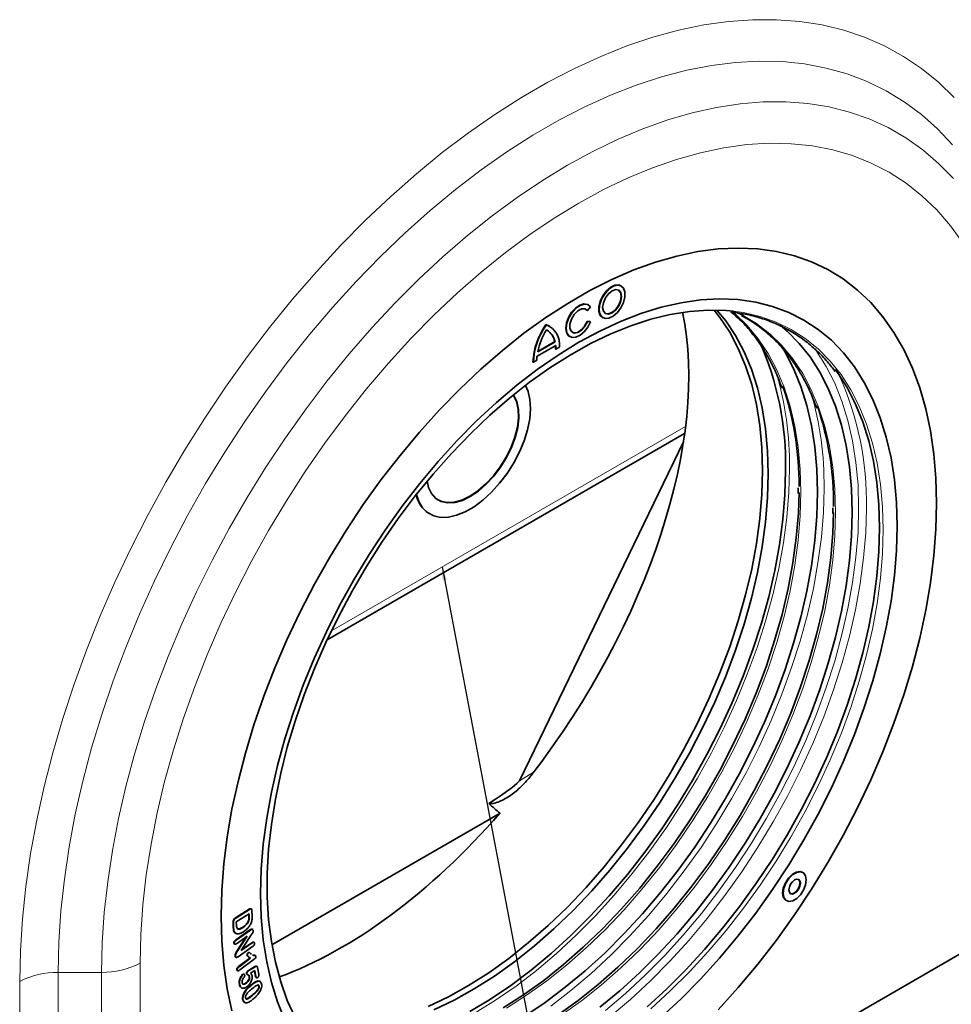
# Model space of a CAD drawing. Units: millimetres. Extents: x -513 to 1354, y 26 to 1121.
# Drawn here: x 1056 to 1228, y 155 to 336 of the extents above; entities that cross this region are included whole.
import ezdxf

# ---------------------------------------------------------------- set-up
doc = ezdxf.new("R2010")
doc.units = ezdxf.units.MM
doc.layers.get('0').update_dxf_attribs({"color": 250})
doc.layers.add('3012411', color=1, linetype='Continuous')
doc.layers.add('NOTES', color=7, linetype='Continuous')
doc.dimstyles.new('SLDDIMSTYLE4', dxfattribs={"dimtxt": 0.18, "dimasz": 2.5, "dimexe": 0, "dimexo": 0.0625, "dimgap": 0, "dimtad": 0, "dimtih": 1, "dimtoh": 1, "dimdec": 0, "dimrnd": 1e-09, "dimzin": 0, "dimdsep": 46, "dimtxsty": 'Standard', "dimsah": 1, "dimcen": 0.09, "dimadec": 0, "dimazin": 0, "dimtfac": 2.5, "dimtdec": 0, "dimtofl": 0, "dimtmove": 0, "dimatfit": 3, "dimfxl": 1, "dimfrac": 2, "dimtolj": 1, "dimtzin": 0, "dimarcsym": 0})

# ---------------------------------------------------------------- blocks, each defined once
blk = doc.blocks.new('1411257_002_ISO_VIEW')
at = {"color": 7, "linetype": 'Continuous', "lineweight": 35}
for p, q in [((7.48, -70.286), (7.465, -70.278)), ((6.173, -71.136), (6.222, -71.183)), ((6.236, -71.191), (6.222, -71.183)), ((6.236, -71.191), (6.346, -71.054)), ((6.27, -70.984), (6.256, -70.976)), ((6.332, -71.597), (6.222, -71.587)), ((6.236, -71.596), (6.222, -71.587)), ((6.346, -71.605), (6.236, -71.596)), ((6.346, -71.605), (6.332, -71.597)), ((6.791, -71.447), (6.805, -71.455)), ((4.724, -71.715), (4.71, -71.707)), ((4.852, -71.769), (4.837, -71.761)), ((4.405, -72.708), (5.043, -72.339)), ((4.408, -72.69), (5.029, -72.331)), ((5.043, -72.339), (5.029, -72.331)), ((5.581, -72.145), (5.596, -72.153)), ((4.381, -72.868), (5.066, -72.473)), ((5.074, -72.616), (5.06, -72.607)), ((5.074, -72.616), (5.201, -72.542)), ((4.247, -73.093), (4.232, -73.085)), ((4.247, -73.093), (4.374, -73.02)), ((-3.334, -83.294), (9.809, -75.706)), ((9.763, -76.02), (3.734, -88.479)), ((13.986, -77.81), (13.984, -77.917)), ((13.985, -77.708), (13.986, -77.81)), ((15.259, -78.544), (15.257, -78.652)), ((15.258, -78.442), (15.259, -78.544)), ((0.389, -78.642), (0.403, -78.651)), ((-5.369, -94.519), (3.019, -89.677)), ((14.154, -91.854), (14.136, -91.843)), ((13.536, -92.882), (13.554, -92.893)), ((-6.706, -93.522), (-6.207, -93.206)), ((-6.692, -93.53), (-6.193, -93.215)), ((-6.208, -93.378), (-6.677, -93.674)), ((-6.218, -93.474), (-6.222, -93.386)), ((-6.204, -93.482), (-6.208, -93.378)), ((-6.193, -93.215), (-6.207, -93.206)), ((-6.123, -93.198), (-6.141, -93.188)), ((-6.105, -93.253), (-6.096, -93.457)), ((22.056, -93.621), (-10.218, -112.253)), ((-6.79, -93.884), (-6.799, -93.682)), ((-6.785, -93.69), (-6.799, -93.682)), ((-6.776, -93.893), (-6.785, -93.69)), ((-6.677, -93.674), (-6.672, -93.794)), ((-6.702, -94.094), (-6.716, -94.085)), ((-6.696, -94.329), (-6.175, -93.966)), ((-6.682, -94.337), (-6.161, -93.974)), ((-6.425, -93.873), (-6.439, -93.865)), ((-6.108, -93.946), (-6.123, -93.937)), ((-6.075, -93.95), (-6.093, -93.94)), ((-6.754, -94.459), (-6.768, -94.451)), ((-6.754, -94.482), (-6.736, -94.492)), ((-6.682, -94.337), (-6.696, -94.329)), ((-6.279, -94.201), (-6.67, -94.473)), ((-6.655, -94.75), (-6.315, -94.225)), ((-6.641, -94.758), (-6.279, -94.201)), ((-6.127, -94.152), (-6.503, -94.728)), ((-6.503, -94.728), (-6.096, -94.444)), ((-6.481, -94.695), (-6.11, -94.436)), ((-6.096, -94.444), (-6.11, -94.436)), ((-6.024, -94.425), (-6.042, -94.415)), ((-6.641, -94.758), (-6.655, -94.75)), ((-6.082, -94.579), (-6.613, -94.949)), ((-6.228, -94.81), (-6.242, -94.802)), ((-6.189, -94.802), (-6.207, -94.791)), ((-6.156, -94.835), (-6.114, -94.86)), ((-6.71, -94.931), (-6.724, -94.922)), ((-6.706, -94.963), (-6.688, -94.973)), ((-6.593, -95.312), (-6.173, -94.994)), ((-6.578, -95.32), (-6.158, -95.002)), ((-6.016, -95.041), (-6.542, -95.439)), ((-6.271, -94.901), (-6.285, -94.893)), ((-6.189, -94.985), (-6.171, -94.995)), ((-6.644, -95.442), (-6.658, -95.434)), ((-6.645, -95.462), (-6.627, -95.472)), ((-6.578, -95.32), (-6.593, -95.312)), ((-6.288, -95.582), (-6.302, -95.574)), ((-6.246, -95.48), (-6.26, -95.472)), ((-6.228, -95.452), (-6.002, -95.315)), ((-6.214, -95.46), (-5.988, -95.323)), ((-5.999, -95.46), (-6.153, -95.553)), ((-5.969, -95.678), (-6.01, -95.467)), ((-5.955, -95.686), (-5.999, -95.46)), ((-5.918, -95.306), (-5.935, -95.296)), ((-5.898, -95.347), (-5.85, -95.597)), ((-6.43, -95.61), (-6.444, -95.601)), ((-6.382, -95.602), (-6.4, -95.592)), ((-6.301, -95.92), (-6.315, -95.912)), ((-6.189, -95.691), (-6.203, -95.683)), ((-5.955, -95.686), (-5.969, -95.678)), ((-5.951, -95.715), (-5.933, -95.726)), ((-5.929, -95.867), (-5.943, -95.859)), ((-6.552, -95.98), (-6.566, -95.972)), ((-6.335, -96.215), (-6.349, -96.207)), ((-5.837, -96.032), (-5.851, -96.024)), ((-6.429, -96.545), (-6.443, -96.537))]:
    blk.add_line(p, q, dxfattribs=at)
at = {"color": 8, "linetype": 'Continuous', "lineweight": 18}
for p, q in [((-3.179, -82.967), (9.843, -75.45)), ((3.734, -88.479), (4.253, -88.169)), ((-6.692, -93.53), (-6.706, -93.522)), ((-6.204, -93.482), (-6.218, -93.474)), ((-6.776, -93.893), (-6.79, -93.884)), ((-6.161, -93.974), (-6.175, -93.966)), ((-10.218, -95.187), (-10.218, -112.253)), ((-11.633, -95.526), (-13.228, -95.526)), ((-13.228, -95.526), (-13.228, -112.591)), ((-11.633, -112.591), (-11.633, -95.526)), ((-6.214, -95.46), (-6.228, -95.452)), ((-5.988, -95.323), (-6.002, -95.315)), ((-14.643, -112.929), (-14.643, -95.864)), ((-6.157, -96.028), (-6.171, -96.02)), ((-6.057, -96.353), (-6.071, -96.345))]:
    blk.add_line(p, q, dxfattribs=at)
at = {"color": 8, "linetype": 'Continuous', "lineweight": 18, "flags": 128}
for points in [[(-14.643, -95.864), (-14.618, -94.724), (-14.542, -93.558), (-14.417, -92.369), (-14.242, -91.16), (-14.018, -89.935), (-13.746, -88.696), (-13.425, -87.448), (-13.058, -86.193), (-12.645, -84.934), (-12.187, -83.676), (-11.685, -82.421), (-11.14, -81.172), (-10.555, -79.934), (-9.93, -78.709), (-9.268, -77.5), (-8.57, -76.311), (-7.837, -75.145), (-7.073, -74.005), (-6.278, -72.893), (-5.455, -71.814), (-4.607, -70.77), (-3.734, -69.763), (-2.841, -68.796), (-1.929, -67.872), (-1, -66.993), (-0.057, -66.162), (0.898, -65.381), (1.861, -64.652), (2.831, -63.976), (3.805, -63.356), (4.78, -62.793), (5.754, -62.289), (6.724, -61.844), (7.687, -61.462), (8.642, -61.141), (9.585, -60.883), (10.514, -60.689), (11.426, -60.56), (12.319, -60.495), (13.192, -60.495), (14.04, -60.56), (14.863, -60.689), (15.658, -60.883), (16.422, -61.14), (17.155, -61.461), (17.853, -61.843), (18.515, -62.287), (19.14, -62.791), (19.725, -63.354)], [(19.652, -65.095), (19.104, -64.509), (18.514, -63.982), (17.885, -63.516), (17.219, -63.11), (16.517, -62.767), (15.782, -62.488), (15.016, -62.273), (14.22, -62.123), (13.397, -62.038), (12.55, -62.018), (11.68, -62.065), (10.791, -62.177), (9.884, -62.354), (8.963, -62.595), (8.03, -62.901), (7.087, -63.27), (6.138, -63.701), (5.184, -64.193), (4.229, -64.744), (3.276, -65.353), (2.326, -66.018), (1.384, -66.738), (0.45, -67.51), (-0.471, -68.332), (-1.378, -69.201), (-2.267, -70.116), (-3.136, -71.074), (-3.984, -72.072), (-4.806, -73.106), (-5.602, -74.175), (-6.369, -75.275), (-7.104, -76.403), (-7.805, -77.556), (-8.472, -78.731), (-9.1, -79.924), (-9.69, -81.132), (-10.239, -82.351), (-10.745, -83.578), (-11.208, -84.81), (-11.626, -86.042), (-11.997, -87.273), (-12.321, -88.497), (-12.597, -89.712), (-12.823, -90.914), (-13, -92.099), (-13.127, -93.265), (-13.203, -94.409), (-13.228, -95.526)], [(-11.633, -95.526), (-11.608, -94.44), (-11.532, -93.328), (-11.407, -92.194), (-11.232, -91.04), (-11.008, -89.871), (-10.736, -88.689), (-10.416, -87.498), (-10.049, -86.302), (-9.636, -85.104), (-9.18, -83.907), (-8.68, -82.715), (-8.138, -81.532), (-7.557, -80.361), (-6.937, -79.206), (-6.281, -78.069), (-5.59, -76.954), (-4.866, -75.865), (-4.113, -74.805), (-3.331, -73.776), (-2.523, -72.782), (-1.691, -71.826), (-0.839, -70.91), (0.033, -70.038), (0.92, -69.211), (1.821, -68.432), (2.732, -67.704), (3.652, -67.029), (4.577, -66.408), (5.505, -65.843), (6.432, -65.336), (7.358, -64.889), (8.277, -64.503), (9.189, -64.179), (10.089, -63.918), (10.977, -63.72), (11.848, -63.587), (12.7, -63.518), (13.532, -63.514), (14.34, -63.575), (15.122, -63.701), (15.876, -63.891), (16.599, -64.145), (17.29, -64.462), (17.946, -64.841), (18.566, -65.281), (19.148, -65.78), (19.689, -66.338)], [(20.043, -68.704), (19.583, -68.069), (19.08, -67.491), (18.535, -66.97), (17.951, -66.508), (17.33, -66.107), (16.672, -65.769), (15.98, -65.494), (15.257, -65.283), (14.504, -65.137), (13.725, -65.056), (12.921, -65.04), (12.094, -65.09), (11.249, -65.206), (10.386, -65.386), (9.51, -65.631), (8.622, -65.94), (7.726, -66.311), (6.824, -66.744), (5.919, -67.237), (5.014, -67.788), (4.112, -68.397), (3.216, -69.061), (2.328, -69.777), (1.451, -70.544), (0.589, -71.359), (-0.257, -72.22), (-1.083, -73.124), (-1.887, -74.068), (-2.667, -75.049), (-3.419, -76.065), (-4.143, -77.111), (-4.834, -78.184), (-5.492, -79.282), (-6.114, -80.401), (-6.698, -81.536), (-7.242, -82.686), (-7.745, -83.845), (-8.205, -85.011), (-8.62, -86.18), (-8.99, -87.347), (-9.313, -88.51), (-9.588, -89.665), (-9.814, -90.807), (-9.99, -91.934), (-10.117, -93.042), (-10.193, -94.128), (-10.218, -95.187)], [(19.071, -78.279), (19.046, -77.358), (18.971, -76.47), (18.847, -75.618), (18.674, -74.804), (18.452, -74.032), (18.183, -73.305), (17.867, -72.626), (17.506, -71.997), (17.101, -71.421), (16.654, -70.899), (16.165, -70.435), (15.638, -70.029), (15.075, -69.683), (14.476, -69.398), (13.845, -69.176), (13.184, -69.017), (12.495, -68.922), (11.781, -68.892), (11.045, -68.926), (10.29, -69.024), (9.518, -69.186), (8.733, -69.411), (7.936, -69.699), (7.132, -70.048), (6.324, -70.457), (5.514, -70.925), (4.705, -71.449), (3.901, -72.028), (3.105, -72.66), (2.32, -73.341), (1.548, -74.071), (0.792, -74.845), (0.056, -75.66), (-0.657, -76.515), (-1.346, -77.405), (-2.007, -78.327), (-2.638, -79.278), (-3.237, -80.254), (-3.801, -81.251), (-4.328, -82.265), (-4.816, -83.294), (-5.263, -84.332), (-5.668, -85.376), (-6.029, -86.421), (-6.345, -87.465), (-6.614, -88.503), (-6.836, -89.53), (-7.009, -90.544), (-7.134, -91.54), (-7.208, -92.515), (-7.233, -93.464), (-7.208, -94.385), (-7.134, -95.273), (-7.009, -96.126), (-6.836, -96.939)], [(11.045, -96.898), (11.781, -96.083), (12.495, -95.228), (13.184, -94.338), (13.845, -93.416), (14.476, -92.465), (15.075, -91.489), (15.638, -90.492), (16.165, -89.478), (16.654, -88.45), (17.101, -87.411), (17.506, -86.368), (17.867, -85.322), (18.183, -84.278), (18.452, -83.24), (18.674, -82.213), (18.847, -81.199), (18.971, -80.203), (19.046, -79.228), (19.071, -78.279)], [(11.563, -71.222), (11.666, -71.309), (12.111, -71.74), (12.516, -72.228), (12.877, -72.771), (13.193, -73.366), (13.463, -74.011), (13.686, -74.702), (13.86, -75.437), (13.986, -76.212), (14.061, -77.023), (14.086, -77.867)], [(11.606, -71.214), (11.975, -71.268), (12.589, -71.411), (13.172, -71.617), (13.723, -71.884), (14.239, -72.213), (14.718, -72.601), (15.158, -73.046), (15.558, -73.547), (15.914, -74.102), (16.226, -74.708), (16.493, -75.362), (16.712, -76.062), (16.884, -76.805), (17.007, -77.587), (17.081, -78.404), (17.106, -79.254)], [(11.959, -71.374), (12.454, -71.671), (12.939, -72.044), (13.384, -72.475), (13.788, -72.963), (14.15, -73.506), (14.466, -74.101), (14.736, -74.745), (14.959, -75.437), (15.133, -76.171), (15.258, -76.946), (15.334, -77.758), (15.359, -78.602)], [(16.207, -78.463), (16.183, -77.604), (16.108, -76.777), (15.985, -75.986), (15.813, -75.235), (15.594, -74.525), (15.327, -73.862), (15.015, -73.246), (14.658, -72.682), (14.59, -72.587)], [(2.1, -97.018), (2.857, -96.553), (3.61, -96.032), (4.356, -95.459), (5.093, -94.835), (5.817, -94.164), (6.525, -93.447), (7.214, -92.689), (7.881, -91.892), (8.524, -91.06), (9.138, -90.196), (9.723, -89.304), (10.275, -88.388), (10.793, -87.452), (11.273, -86.5), (11.713, -85.535), (12.113, -84.562), (12.469, -83.586), (12.782, -82.61), (13.048, -81.639), (13.268, -80.676), (13.44, -79.726), (13.563, -78.793), (13.637, -77.881), (13.662, -76.993)], [(4.882, -96.767), (5.629, -96.194), (6.366, -95.57), (7.089, -94.899), (7.798, -94.182), (8.487, -93.424), (9.154, -92.627), (9.796, -91.795), (10.411, -90.931), (10.996, -90.039), (11.548, -89.123), (12.065, -88.187), (12.545, -87.234), (12.986, -86.27), (13.386, -85.297), (13.742, -84.321), (14.054, -83.345), (14.321, -82.373), (14.541, -81.411), (14.712, -80.461), (14.836, -79.528), (14.91, -78.615), (14.934, -77.728)], [(14.086, -77.867), (14.061, -78.741), (13.986, -79.639), (13.86, -80.558), (13.686, -81.494), (13.463, -82.443), (13.193, -83.399), (12.877, -84.36), (12.516, -85.319), (12.111, -86.274), (11.666, -87.22), (11.181, -88.152), (10.66, -89.065), (10.103, -89.957), (9.515, -90.823), (8.897, -91.659), (8.252, -92.46), (7.584, -93.224), (6.896, -93.947), (6.19, -94.626), (5.469, -95.257), (4.738, -95.838), (3.999, -96.366), (3.256, -96.839)], [(6.902, -96.929), (7.638, -96.305), (8.362, -95.633), (9.07, -94.917), (9.759, -94.159), (10.427, -93.362), (11.069, -92.529), (11.684, -91.665), (12.269, -90.774), (12.821, -89.858), (13.338, -88.921), (13.818, -87.969), (14.259, -87.005), (14.658, -86.032), (15.015, -85.056), (15.327, -84.08), (15.594, -83.108), (15.813, -82.145), (15.985, -81.195), (16.108, -80.262), (16.183, -79.35), (16.207, -78.463)], [(16.49, -78.463), (16.465, -79.361), (16.39, -80.284), (16.265, -81.229), (16.091, -82.19), (15.869, -83.165), (15.599, -84.148), (15.283, -85.136), (14.922, -86.125), (14.518, -87.109), (14.072, -88.085), (13.586, -89.049), (13.062, -89.997), (12.504, -90.924), (11.912, -91.827), (11.289, -92.701), (10.639, -93.544), (9.963, -94.351), (9.266, -95.118), (8.549, -95.843), (7.816, -96.523), (7.071, -97.155)], [(15.359, -78.602), (15.334, -79.475), (15.258, -80.374), (15.133, -81.293), (14.959, -82.229), (14.736, -83.177), (14.466, -84.134), (14.15, -85.094), (13.788, -86.054), (13.384, -87.009), (12.939, -87.955), (12.454, -88.886), (11.932, -89.8), (11.376, -90.692), (10.788, -91.558), (10.17, -92.393), (9.525, -93.195), (8.857, -93.959), (8.168, -94.682), (7.462, -95.361), (6.742, -95.992), (6.011, -96.573), (5.272, -97.101)], [(17.106, -79.254), (17.081, -80.133), (17.007, -81.036), (16.884, -81.961), (16.712, -82.901), (16.493, -83.855), (16.226, -84.817), (15.914, -85.783), (15.558, -86.75), (15.158, -87.712), (14.718, -88.665), (14.239, -89.607), (13.723, -90.531), (13.172, -91.435), (12.589, -92.314), (11.975, -93.164), (11.335, -93.983), (10.671, -94.765), (9.985, -95.509), (9.281, -96.209), (8.561, -96.865)]]:
    blk.add_lwpolyline(points, dxfattribs=at)
at = {"color": 7, "linetype": 'Continuous', "lineweight": 35, "flags": 128}
for points in [[(19.071, -78.279), (19.046, -77.358), (18.971, -76.47), (18.847, -75.618), (18.674, -74.804), (18.452, -74.032), (18.183, -73.305), (17.867, -72.626), (17.506, -71.997), (17.101, -71.421), (16.654, -70.899), (16.165, -70.435), (15.638, -70.029), (15.075, -69.683), (14.476, -69.398), (13.845, -69.176), (13.184, -69.017), (12.495, -68.922), (11.781, -68.892), (11.045, -68.926), (10.29, -69.024), (9.518, -69.186), (8.733, -69.411), (7.936, -69.699), (7.132, -70.048), (6.324, -70.457), (5.514, -70.925), (4.705, -71.449), (3.901, -72.028), (3.105, -72.66), (2.32, -73.341), (1.548, -74.071), (0.792, -74.845), (0.056, -75.66), (-0.657, -76.515), (-1.346, -77.405), (-2.007, -78.327), (-2.638, -79.278), (-3.237, -80.254), (-3.801, -81.251), (-4.328, -82.265), (-4.816, -83.294), (-5.263, -84.332), (-5.668, -85.376), (-6.029, -86.421), (-6.345, -87.465), (-6.614, -88.503), (-6.836, -89.53), (-7.009, -90.544), (-7.134, -91.54), (-7.208, -92.515), (-7.233, -93.464), (-7.208, -94.385), (-7.134, -95.273), (-7.009, -96.126), (-6.836, -96.939)], [(11.045, -96.898), (11.781, -96.083), (12.495, -95.228), (13.184, -94.338), (13.845, -93.416), (14.476, -92.465), (15.075, -91.489), (15.638, -90.492), (16.165, -89.478), (16.654, -88.45), (17.101, -87.411), (17.506, -86.368), (17.867, -85.322), (18.183, -84.278), (18.452, -83.24), (18.674, -82.213), (18.847, -81.199), (18.971, -80.203), (19.046, -79.228), (19.071, -78.279)], [(7.465, -70.278), (7.389, -70.25), (7.245, -70.26), (7.089, -70.336), (6.936, -70.468), (6.805, -70.643), (6.708, -70.842), (6.657, -71.043), (6.657, -71.225), (6.708, -71.367), (6.791, -71.447)], [(6.665, -71.146), (6.691, -71.31), (6.765, -71.426), (6.881, -71.483), (7.025, -71.472), (7.182, -71.397), (7.334, -71.264), (7.465, -71.089), (7.562, -70.89), (7.613, -70.689), (7.613, -70.508), (7.562, -70.366), (7.465, -70.278), (7.334, -70.255), (7.182, -70.298), (7.025, -70.404), (6.881, -70.56), (6.765, -70.749), (6.691, -70.952), (6.665, -71.146)], [(6.792, -71.072), (6.819, -71.212), (6.895, -71.299), (7.008, -71.321), (7.142, -71.275), (7.276, -71.167), (7.39, -71.013), (7.466, -70.838), (7.492, -70.668), (7.466, -70.529), (7.39, -70.442), (7.276, -70.42), (7.142, -70.466), (7.008, -70.574), (6.895, -70.728), (6.819, -70.902), (6.792, -71.072)], [(6.888, -71.295), (6.994, -71.313), (7.128, -71.266), (7.262, -71.158), (7.376, -71.005), (7.451, -70.83), (7.478, -70.66), (7.451, -70.521), (7.382, -70.438)], [(17.621, -79.116), (17.596, -80.014), (17.521, -80.937), (17.397, -81.882), (17.223, -82.844), (17, -83.818), (16.731, -84.802), (16.415, -85.789), (16.054, -86.778), (15.649, -87.762), (15.203, -88.738), (14.717, -89.703), (14.194, -90.65), (13.635, -91.577), (13.043, -92.48), (12.42, -93.355), (11.77, -94.197), (11.095, -95.004), (10.397, -95.771), (9.681, -96.497), (8.948, -97.176)], [(-4.893, -97.285), (-5.163, -96.613), (-5.385, -95.895), (-5.559, -95.134), (-5.684, -94.333), (-5.759, -93.497), (-5.784, -92.627), (-5.759, -91.729), (-5.684, -90.806), (-5.559, -89.861), (-5.385, -88.9), (-5.163, -87.925), (-4.893, -86.942), (-4.577, -85.954), (-4.216, -84.965), (-3.812, -83.981), (-3.365, -83.005), (-2.88, -82.041), (-2.356, -81.093), (-1.797, -80.166), (-1.205, -79.263), (-0.583, -78.389), (0.068, -77.546), (0.743, -76.739), (1.44, -75.972), (2.157, -75.247), (2.89, -74.567), (3.636, -73.935), (4.391, -73.355), (5.153, -72.829), (5.919, -72.358), (6.684, -71.945), (7.446, -71.592), (8.202, -71.299), (8.948, -71.07), (9.681, -70.903), (10.397, -70.801), (11.095, -70.763), (11.77, -70.79), (12.42, -70.882), (13.043, -71.038), (13.635, -71.257), (14.194, -71.539), (14.717, -71.882), (15.203, -72.285), (15.649, -72.746), (16.054, -73.264), (16.415, -73.835), (16.731, -74.459), (17, -75.13), (17.223, -75.848), (17.397, -76.609), (17.521, -77.41), (17.596, -78.246), (17.621, -79.116)], [(6.256, -70.976), (6.234, -70.964), (6.102, -70.946), (5.95, -70.992), (5.795, -71.099), (5.654, -71.255), (5.54, -71.443), (5.467, -71.644), (5.442, -71.836), (5.467, -71.998), (5.54, -72.114), (5.581, -72.145)], [(6.346, -71.054), (6.248, -70.972), (6.116, -70.954), (5.964, -71), (5.809, -71.107), (5.668, -71.263), (5.554, -71.452), (5.481, -71.652), (5.456, -71.844), (5.481, -72.007), (5.554, -72.123), (5.668, -72.18), (5.809, -72.172), (5.964, -72.1), (6.116, -71.972), (6.248, -71.801), (6.346, -71.605)], [(-4.513, -97.185), (-4.802, -96.555), (-5.046, -95.877), (-5.241, -95.156), (-5.389, -94.393), (-5.488, -93.593), (-5.537, -92.759), (-5.537, -91.894), (-5.488, -91.002), (-5.389, -90.088), (-5.241, -89.155), (-5.046, -88.207), (-4.802, -87.249), (-4.513, -86.285), (-4.179, -85.318), (-3.801, -84.353), (-3.381, -83.395), (-2.921, -82.447), (-2.423, -81.513), (-1.889, -80.599), (-1.321, -79.707), (-0.723, -78.841), (-0.096, -78.006), (0.557, -77.206), (1.232, -76.442), (1.928, -75.72), (2.64, -75.041), (3.366, -74.41), (4.102, -73.828), (4.846, -73.299), (5.594, -72.825), (6.343, -72.407), (7.089, -72.047), (7.83, -71.748), (8.561, -71.51), (9.281, -71.334), (9.985, -71.222), (10.671, -71.174), (11.335, -71.189), (11.606, -71.214)], [(6.236, -71.596), (6.143, -71.77), (6.017, -71.913), (5.877, -72), (5.746, -72.018), (5.645, -71.964), (5.59, -71.847), (5.59, -71.686), (5.645, -71.505), (5.746, -71.335), (5.877, -71.202), (6.017, -71.128), (6.143, -71.124), (6.236, -71.191)], [(10.888, -71.172), (11.104, -71.446), (11.465, -71.988), (11.781, -72.582), (12.05, -73.225), (12.273, -73.915), (12.447, -74.649), (12.571, -75.422), (12.647, -76.232), (12.672, -77.075)], [(10.996, -71.173), (11.317, -71.569), (11.677, -72.11), (11.993, -72.704), (12.262, -73.348), (12.485, -74.038), (12.659, -74.771), (12.784, -75.545), (12.859, -76.355), (12.884, -77.197)], [(11.674, -71.234), (11.932, -71.36), (11.959, -71.374)], [(6.222, -71.587), (6.129, -71.762), (6.003, -71.904), (5.863, -71.992), (5.732, -72.01), (5.679, -71.993)], [(4.837, -71.761), (4.815, -71.749), (4.71, -71.707)], [(13.304, -71.718), (13.579, -71.951), (14.019, -72.396), (14.418, -72.897), (14.774, -73.452), (15.086, -74.058), (15.352, -74.712), (15.572, -75.411), (15.744, -76.154), (15.867, -76.935), (15.941, -77.752), (15.966, -78.602)], [(13.401, -72.549), (13.501, -72.717), (13.813, -73.323), (14.08, -73.977), (14.299, -74.677), (14.471, -75.419), (14.594, -76.2), (14.668, -77.018), (14.693, -77.867)], [(15.344, -73.36), (15.425, -73.471), (15.781, -74.025), (16.093, -74.631), (16.36, -75.286), (16.579, -75.986), (16.751, -76.728), (16.874, -77.51), (16.949, -78.328), (16.973, -79.178)], [(-0.054, -77.953), (0.035, -78.214), (0.175, -78.444), (0.358, -78.621), (0.581, -78.739), (0.837, -78.795), (1.12, -78.789), (1.425, -78.72), (1.743, -78.591), (2.068, -78.403), (2.391, -78.162), (2.706, -77.873), (3.005, -77.543), (3.28, -77.18), (3.526, -76.792), (3.736, -76.389), (3.906, -75.979), (4.032, -75.572), (4.111, -75.178), (4.14, -74.807), (4.12, -74.466), (4.05, -74.164), (3.953, -73.942)], [(0.336, -77.469), (0.391, -77.694), (0.502, -77.923), (0.659, -78.097), (0.857, -78.211), (1.091, -78.262), (1.352, -78.247), (1.634, -78.169), (1.927, -78.027), (2.223, -77.828), (2.513, -77.577), (2.788, -77.282), (3.039, -76.952), (3.259, -76.596), (3.441, -76.226), (3.58, -75.853), (3.672, -75.488), (3.713, -75.142), (3.703, -74.826), (3.641, -74.549), (3.53, -74.32), (3.51, -74.292)], [(3.505, -74.295), (3.516, -74.311), (3.627, -74.54), (3.689, -74.817), (3.699, -75.133), (3.658, -75.479), (3.566, -75.844), (3.427, -76.217), (3.245, -76.587), (3.025, -76.943), (2.774, -77.273), (2.499, -77.568), (2.209, -77.819), (1.913, -78.018), (1.62, -78.16), (1.338, -78.238), (1.076, -78.253), (0.843, -78.202), (0.711, -78.136)], [(12.672, -77.075), (12.647, -77.946), (12.571, -78.843), (12.447, -79.761), (12.273, -80.695), (12.05, -81.642), (11.781, -82.596), (11.465, -83.555), (11.104, -84.513), (10.701, -85.466), (10.256, -86.41), (9.772, -87.34), (9.252, -88.252), (8.696, -89.142), (8.109, -90.006), (7.492, -90.84), (6.849, -91.64), (6.182, -92.403), (5.495, -93.125), (4.79, -93.802), (4.071, -94.432), (3.341, -95.012), (2.604, -95.539), (1.862, -96.011), (1.119, -96.425), (0.379, -96.78)], [(13.52, -77.075), (13.495, -77.961), (13.42, -78.872), (13.296, -79.804), (13.123, -80.752), (12.901, -81.714), (12.633, -82.684), (12.318, -83.658), (11.959, -84.633), (11.556, -85.603), (11.112, -86.565), (10.629, -87.514), (10.108, -88.446), (9.553, -89.357), (8.965, -90.244), (8.347, -91.101), (7.701, -91.927), (7.031, -92.716), (6.339, -93.465), (5.629, -94.172), (4.904, -94.832), (4.166, -95.444), (3.419, -96.005), (2.667, -96.511), (1.912, -96.962)], [(12.884, -77.197), (12.859, -78.069), (12.784, -78.966), (12.659, -79.883), (12.485, -80.817), (12.262, -81.764), (11.993, -82.719), (11.677, -83.677), (11.317, -84.635), (10.913, -85.588), (10.468, -86.532), (9.985, -87.462), (9.464, -88.374), (8.909, -89.265), (8.321, -90.129), (7.705, -90.963), (7.061, -91.763), (6.395, -92.525), (5.707, -93.247), (5.002, -93.924), (4.283, -94.555), (3.553, -95.134), (2.816, -95.661), (2.074, -96.133), (1.331, -96.547), (0.591, -96.902)], [(14.693, -77.867), (14.668, -78.745), (14.594, -79.648), (14.471, -80.572), (14.299, -81.513), (14.08, -82.466), (13.813, -83.427), (13.501, -84.393), (13.145, -85.359), (12.746, -86.321), (12.306, -87.274), (11.827, -88.215), (11.311, -89.139), (10.76, -90.042), (10.177, -90.921), (9.565, -91.771), (8.925, -92.589), (8.261, -93.371), (7.575, -94.114), (6.871, -94.815), (6.152, -95.469), (5.421, -96.076), (4.681, -96.632), (3.935, -97.134)], [(14.015, -77.879), (13.99, -78.646), (13.914, -79.548), (13.789, -80.472), (13.614, -81.412), (13.39, -82.365), (13.118, -83.326), (12.801, -84.291), (12.438, -85.255), (12.032, -86.214), (11.584, -87.164), (11.097, -88.1), (10.573, -89.018), (10.014, -89.914), (9.423, -90.783), (8.803, -91.623), (8.155, -92.428), (7.484, -93.195), (6.792, -93.922), (6.083, -94.604), (5.359, -95.238), (4.625, -95.821), (3.882, -96.352), (3.136, -96.826)], [(15.966, -78.602), (15.941, -79.48), (15.867, -80.383), (15.744, -81.307), (15.572, -82.247), (15.352, -83.2), (15.086, -84.162), (14.774, -85.128), (14.418, -86.094), (14.019, -87.055), (13.579, -88.009), (13.1, -88.949), (12.584, -89.874), (12.033, -90.777), (11.45, -91.656), (10.837, -92.506), (10.198, -93.324), (9.533, -94.106), (8.848, -94.849), (8.144, -95.549), (7.425, -96.204), (6.694, -96.811)], [(15.288, -78.614), (15.263, -79.381), (15.187, -80.283), (15.061, -81.207), (14.886, -82.147), (14.663, -83.1), (14.391, -84.061), (14.073, -85.025), (13.711, -85.99), (13.305, -86.949), (12.857, -87.898), (12.37, -88.834), (11.846, -89.752), (11.287, -90.648), (10.696, -91.518), (10.075, -92.357), (9.428, -93.163), (8.757, -93.93), (8.065, -94.657), (7.356, -95.338), (6.632, -95.972), (5.898, -96.556), (5.155, -97.086)], [(16.973, -79.178), (16.949, -80.056), (16.874, -80.96), (16.751, -81.884), (16.579, -82.825), (16.36, -83.778), (16.093, -84.74), (15.781, -85.707), (15.425, -86.673), (15.026, -87.635), (14.585, -88.589), (14.106, -89.53), (13.59, -90.454), (13.039, -91.358), (12.456, -92.237), (11.843, -93.088), (11.202, -93.906), (10.538, -94.689), (9.852, -95.432), (9.148, -96.133), (8.429, -96.788)], [(14.136, -91.843), (14.048, -91.816), (13.91, -91.838), (13.762, -91.923), (13.624, -92.061), (13.511, -92.235), (13.437, -92.425), (13.412, -92.608), (13.437, -92.76), (13.511, -92.865), (13.536, -92.882)], [(13.43, -92.618), (13.456, -92.771), (13.529, -92.876), (13.642, -92.92), (13.781, -92.898), (13.928, -92.813), (14.066, -92.675), (14.179, -92.501), (14.253, -92.311), (14.279, -92.128), (14.253, -91.976), (14.179, -91.871), (14.066, -91.827), (13.928, -91.848), (13.781, -91.933), (13.642, -92.071), (13.529, -92.246), (13.456, -92.436), (13.43, -92.618)], [(13.642, -92.496), (13.658, -92.58), (13.704, -92.633), (13.773, -92.646), (13.854, -92.618), (13.936, -92.553), (14.004, -92.46), (14.05, -92.354), (14.066, -92.251), (14.05, -92.166), (14.004, -92.113), (13.936, -92.1), (13.854, -92.128), (13.773, -92.194), (13.704, -92.287), (13.658, -92.393), (13.642, -92.496)], [(13.695, -92.627), (13.755, -92.636), (13.836, -92.608), (13.917, -92.542), (13.986, -92.449), (14.032, -92.343), (14.048, -92.24), (14.032, -92.156), (13.995, -92.109)]]:
    blk.add_lwpolyline(points, dxfattribs=at)
at = {"color": 7, "linetype": 'Continuous', "lineweight": 35}
for centre, radius, start, end in [((6.761, -73.189), 2.531, 144.149, 177.6386), ((6.775, -73.197), 2.531, 144.149, 177.6386), ((6.772, -73.185), 2.415, 148.0061, 168.6045), ((4.427, -72.438), 0.781, 352.3261, 67.6685), ((4.438, -72.45), 0.615, 10.3776, 62.3166), ((4.415, -72.446), 0.625, 10.5874, 57.8211), ((2.595, -76.822), 10.928, 358.6762, 24.2565), ((3.764, -72.605), 1.296, 359.9031, 6.2204), ((3.778, -72.613), 1.296, 359.9031, 6.2204), ((5.924, -73.022), 1.55, 174.3131, 179.919), ((2.71, -77.597), 11.305, 359.6679, 18.6913), ((3.983, -78.332), 11.305, 359.6679, 18.6913), ((0.994, -77.748), 1.08, 191.5693, 235.8665)]:
    blk.add_arc(centre, radius, start, end, dxfattribs=at)
at = {"color": 8, "linetype": 'Continuous', "lineweight": 18}
for centre, radius, start, end in [((1.638, -76.831), 12.024, 359.2261, 16.2866), ((5.325, -78.203), 11.168, 358.666, 24.688), ((2.911, -77.565), 12.024, 359.2261, 16.2866), ((-11.575, -92.64), 2.886, 268.8559, 298.0402), ((-13.286, -98.411), 2.886, 88.8559, 118.0402)]:
    blk.add_arc(centre, radius, start, end, dxfattribs=at)
at = {"color": 7, "linetype": 'Continuous', "lineweight": 35}
for centre, major_axis, ratio, start_param, end_param in [((-1.962, -81.373), (9.247, 14.074), 0.534889, 4.567487, 5.795738), ((-32.73, -109.469), (36.467, 21.013), 0.017369, 6.023648, 6.257656), ((-1.962, -81.373), (9.247, 14.074), 0.534889, 3.762747, 4.460011)]:
    blk.add_ellipse(centre, major_axis=major_axis, ratio=ratio, start_param=start_param, end_param=end_param, dxfattribs=at)
for points, knots in [([(11.504, -71.234), (11.6, -71.313), (11.844, -71.515), (12.196, -71.898), (12.561, -72.372), (12.886, -72.898), (13.168, -73.453), (13.32, -73.855), (13.394, -74.05)], [0, 0, 0, 0, 0.117177, 0.296297, 0.475235, 0.653963, 0.832487, 1, 1, 1, 1]), ([(11.541, -71.246), (11.731, -71.272), (12.122, -71.327), (12.681, -71.481), (13.222, -71.689), (13.734, -71.954), (14.214, -72.273), (14.66, -72.648), (15.041, -73.033), (15.256, -73.316), (15.347, -73.437)], [0, 0, 0, 0, 0.123817, 0.253392, 0.383118, 0.512972, 0.642904, 0.772834, 0.902689, 1, 1, 1, 1]), ([(11.893, -71.379), (11.981, -71.424), (12.238, -71.555), (12.63, -71.832), (13.068, -72.204), (13.469, -72.631), (13.834, -73.107), (14.158, -73.632), (14.441, -74.188), (14.593, -74.59), (14.667, -74.785)], [0, 0, 0, 0, 0.069935, 0.204242, 0.338538, 0.472746, 0.606816, 0.740729, 0.874489, 1, 1, 1, 1]), ([(4.152, -88.3), (4.053, -88.427), (3.947, -88.547), (3.719, -88.772), (3.598, -88.877), (3.402, -89.021), (3.335, -89.066), (3.196, -89.149), (3.125, -89.188), (2.98, -89.253), (2.906, -89.281), (2.794, -89.309), (2.756, -89.316), (2.681, -89.324), (2.645, -89.325), (2.609, -89.322)], [0, 0, 0, 0, 0.25, 0.25, 0.5, 0.5, 0.625, 0.625, 0.75, 0.75, 0.875, 0.875, 0.9375, 0.9375, 1, 1, 1, 1]), ([(-6.207, -93.206), (-6.194, -93.198), (-6.169, -93.183), (-6.149, -93.188), (-6.14, -93.19)], [0, 0, 0, 0, 0.52839, 1, 1, 1, 1]), ([(-6.193, -93.215), (-6.18, -93.207), (-6.155, -93.192), (-6.121, -93.193), (-6.107, -93.22), (-6.105, -93.242), (-6.105, -93.253)], [0, 0, 0, 0, 0.281139, 0.558758, 0.778904, 1, 1, 1, 1]), ([(-6.799, -93.682), (-6.799, -93.665), (-6.8, -93.633), (-6.769, -93.56), (-6.73, -93.536), (-6.706, -93.522)], [0, 0, 0, 0, 0.282169, 0.559081, 1, 1, 1, 1]), ([(-6.785, -93.69), (-6.785, -93.673), (-6.786, -93.641), (-6.755, -93.568), (-6.716, -93.545), (-6.692, -93.53)], [0, 0, 0, 0, 0.282169, 0.559081, 1, 1, 1, 1]), ([(-6.439, -93.865), (-6.405, -93.842), (-6.336, -93.796), (-6.246, -93.686), (-6.216, -93.567), (-6.217, -93.505), (-6.218, -93.474)], [0, 0, 0, 0, 0.281576, 0.559838, 0.778486, 1, 1, 1, 1]), ([(-6.425, -93.873), (-6.391, -93.85), (-6.322, -93.804), (-6.232, -93.694), (-6.202, -93.575), (-6.203, -93.513), (-6.204, -93.482)], [0, 0, 0, 0, 0.281576, 0.559838, 0.778486, 1, 1, 1, 1]), ([(-6.146, -93.736), (-6.166, -93.771), (-6.205, -93.843), (-6.3, -93.949), (-6.374, -94.001), (-6.419, -94.033)], [0, 0, 0, 0, 0.279828, 0.559916, 1, 1, 1, 1]), ([(-6.096, -93.457), (-6.094, -93.506), (-6.091, -93.594), (-6.129, -93.692), (-6.146, -93.736)], [0, 0, 0, 0, 0.561265, 1, 1, 1, 1]), ([(-6.716, -94.085), (-6.74, -94.058), (-6.784, -94.009), (-6.788, -93.923), (-6.79, -93.884)], [0, 0, 0, 0, 0.557737, 1, 1, 1, 1]), ([(-6.702, -94.094), (-6.726, -94.066), (-6.77, -94.017), (-6.774, -93.931), (-6.776, -93.893)], [0, 0, 0, 0, 0.557737, 1, 1, 1, 1]), ([(-6.419, -94.033), (-6.478, -94.067), (-6.583, -94.128), (-6.666, -94.104), (-6.702, -94.094)], [0, 0, 0, 0, 0.56078, 1, 1, 1, 1]), ([(-6.672, -93.794), (-6.671, -93.824), (-6.67, -93.879), (-6.644, -93.909), (-6.633, -93.923)], [0, 0, 0, 0, 0.561702, 1, 1, 1, 1]), ([(-6.647, -93.915), (-6.631, -93.921), (-6.599, -93.933), (-6.526, -93.915), (-6.472, -93.884), (-6.439, -93.865)], [0, 0, 0, 0, 0.279398, 0.55955, 1, 1, 1, 1]), ([(-6.633, -93.923), (-6.617, -93.929), (-6.585, -93.942), (-6.511, -93.923), (-6.458, -93.892), (-6.425, -93.873)], [0, 0, 0, 0, 0.279398, 0.55955, 1, 1, 1, 1]), ([(-6.175, -93.966), (-6.165, -93.959), (-6.148, -93.947), (-6.13, -93.94), (-6.123, -93.937)], [0, 0, 0, 0, 0.560233, 1, 1, 1, 1]), ([(-6.161, -93.974), (-6.151, -93.967), (-6.134, -93.955), (-6.116, -93.949), (-6.108, -93.946)], [0, 0, 0, 0, 0.560233, 1, 1, 1, 1]), ([(-6.054, -93.991), (-6.054, -94.006), (-6.055, -94.036), (-6.086, -94.094), (-6.111, -94.13), (-6.127, -94.152)], [0, 0, 0, 0, 0.278191, 0.55788, 1, 1, 1, 1]), ([(-6.123, -93.937), (-6.114, -93.936), (-6.103, -93.934), (-6.094, -93.941), (-6.092, -93.942)], [0, 0, 0, 0, 0.684807, 1, 1, 1, 1]), ([(-6.108, -93.946), (-6.101, -93.945), (-6.085, -93.943), (-6.063, -93.957), (-6.058, -93.978), (-6.054, -93.991)], [0, 0, 0, 0, 0.2807685, 0.5617962, 1, 1, 1, 1]), ([(-6.768, -94.451), (-6.768, -94.438), (-6.767, -94.413), (-6.74, -94.363), (-6.713, -94.342), (-6.696, -94.329)], [0, 0, 0, 0, 0.279838, 0.559672, 1, 1, 1, 1]), ([(-6.751, -94.481), (-6.755, -94.479), (-6.764, -94.474), (-6.767, -94.46), (-6.768, -94.451)], [0, 0, 0, 0, 0.384203, 1, 1, 1, 1]), ([(-6.754, -94.459), (-6.754, -94.447), (-6.753, -94.422), (-6.726, -94.371), (-6.699, -94.35), (-6.682, -94.337)], [0, 0, 0, 0, 0.279838, 0.559672, 1, 1, 1, 1]), ([(-6.67, -94.473), (-6.681, -94.48), (-6.702, -94.493), (-6.73, -94.497), (-6.749, -94.484), (-6.752, -94.468), (-6.754, -94.459)], [0, 0, 0, 0, 0.280978, 0.560292, 0.780073, 1, 1, 1, 1]), ([(-6.11, -94.436), (-6.099, -94.429), (-6.079, -94.416), (-6.053, -94.408), (-6.044, -94.416), (-6.041, -94.417)], [0, 0, 0, 0, 0.432069, 0.861834, 1, 1, 1, 1]), ([(-6.096, -94.444), (-6.085, -94.437), (-6.064, -94.424), (-6.035, -94.417), (-6.015, -94.43), (-6.012, -94.447), (-6.01, -94.456)], [0, 0, 0, 0, 0.280939, 0.560381, 0.779958, 1, 1, 1, 1]), ([(-6.01, -94.456), (-6.01, -94.468), (-6.01, -94.494), (-6.038, -94.545), (-6.065, -94.566), (-6.082, -94.579)], [0, 0, 0, 0, 0.280234, 0.55971, 1, 1, 1, 1]), ([(-6.724, -94.922), (-6.724, -94.907), (-6.724, -94.877), (-6.697, -94.814), (-6.671, -94.775), (-6.655, -94.75)], [0, 0, 0, 0, 0.279361, 0.558726, 1, 1, 1, 1]), ([(-6.71, -94.931), (-6.71, -94.915), (-6.71, -94.885), (-6.683, -94.822), (-6.657, -94.783), (-6.641, -94.758)], [0, 0, 0, 0, 0.279361, 0.558726, 1, 1, 1, 1]), ([(-6.285, -94.893), (-6.285, -94.884), (-6.285, -94.867), (-6.274, -94.84), (-6.259, -94.817), (-6.248, -94.807), (-6.242, -94.802)], [0, 0, 0, 0, 0.279162, 0.5594271, 0.7797848, 1, 1, 1, 1]), ([(-6.271, -94.901), (-6.271, -94.892), (-6.271, -94.875), (-6.26, -94.848), (-6.245, -94.825), (-6.234, -94.815), (-6.228, -94.81)], [0, 0, 0, 0, 0.279162, 0.5594271, 0.7797848, 1, 1, 1, 1]), ([(-6.242, -94.802), (-6.233, -94.795), (-6.218, -94.785), (-6.209, -94.792), (-6.206, -94.794)], [0, 0, 0, 0, 0.684843, 1, 1, 1, 1]), ([(-6.228, -94.81), (-6.219, -94.804), (-6.199, -94.792), (-6.177, -94.811), (-6.164, -94.826), (-6.156, -94.835)], [0, 0, 0, 0, 0.277947, 0.557586, 1, 1, 1, 1]), ([(-6.703, -94.962), (-6.708, -94.959), (-6.72, -94.952), (-6.722, -94.933), (-6.724, -94.922)], [0, 0, 0, 0, 0.424405, 1, 1, 1, 1]), ([(-6.613, -94.949), (-6.625, -94.957), (-6.65, -94.973), (-6.684, -94.98), (-6.705, -94.961), (-6.708, -94.941), (-6.71, -94.931)], [0, 0, 0, 0, 0.280972, 0.559979, 0.779483, 1, 1, 1, 1]), ([(-6.186, -94.985), (-6.207, -94.975), (-6.247, -94.954), (-6.273, -94.913), (-6.285, -94.893)], [0, 0, 0, 0, 0.508255, 1, 1, 1, 1]), ([(-6.158, -95.002), (-6.184, -94.99), (-6.229, -94.967), (-6.258, -94.921), (-6.271, -94.901)], [0, 0, 0, 0, 0.562155, 1, 1, 1, 1]), ([(-6.079, -94.88), (-6.069, -94.889), (-6.046, -94.908), (-5.989, -94.895), (-5.965, -94.919), (-5.953, -94.931)], [0, 0, 0, 0, 0.283142, 0.652661, 1, 1, 1, 1]), ([(-6.06, -94.892), (-6.041, -94.891), (-6.004, -94.889), (-5.979, -94.912), (-5.967, -94.922)], [0, 0, 0, 0, 0.51547, 1, 1, 1, 1]), ([(-5.953, -94.931), (-5.953, -94.942), (-5.953, -94.964), (-5.977, -95.008), (-6.001, -95.028), (-6.016, -95.041)], [0, 0, 0, 0, 0.279416, 0.559432, 1, 1, 1, 1]), ([(-6.658, -95.434), (-6.658, -95.422), (-6.659, -95.398), (-6.635, -95.348), (-6.609, -95.326), (-6.593, -95.312)], [0, 0, 0, 0, 0.280325, 0.5600884, 1, 1, 1, 1]), ([(-6.643, -95.462), (-6.644, -95.462), (-6.653, -95.458), (-6.656, -95.445), (-6.658, -95.434)], [0, 0, 0, 0, 0.120778, 1, 1, 1, 1]), ([(-6.644, -95.442), (-6.644, -95.43), (-6.645, -95.407), (-6.621, -95.356), (-6.595, -95.334), (-6.578, -95.32)], [0, 0, 0, 0, 0.280325, 0.5600884, 1, 1, 1, 1]), ([(-6.542, -95.439), (-6.563, -95.454), (-6.591, -95.473), (-6.62, -95.475), (-6.637, -95.469), (-6.641, -95.453), (-6.644, -95.442)], [0, 0, 0, 0, 0.499445, 0.62518, 0.750813, 1, 1, 1, 1]), ([(-6.302, -95.574), (-6.303, -95.565), (-6.304, -95.546), (-6.293, -95.516), (-6.279, -95.489), (-6.267, -95.477), (-6.26, -95.472)], [0, 0, 0, 0, 0.279706, 0.559954, 0.780276, 1, 1, 1, 1]), ([(-6.203, -95.683), (-6.207, -95.666), (-6.214, -95.632), (-6.25, -95.616), (-6.284, -95.604), (-6.296, -95.584), (-6.302, -95.574)], [0, 0, 0, 0, 0.280028, 0.56055, 0.781421, 1, 1, 1, 1]), ([(-6.288, -95.582), (-6.288, -95.573), (-6.29, -95.554), (-6.279, -95.524), (-6.265, -95.497), (-6.252, -95.486), (-6.246, -95.48)], [0, 0, 0, 0, 0.279706, 0.559954, 0.780276, 1, 1, 1, 1]), ([(-6.189, -95.691), (-6.193, -95.674), (-6.2, -95.64), (-6.236, -95.624), (-6.27, -95.612), (-6.282, -95.592), (-6.288, -95.582)], [0, 0, 0, 0, 0.280028, 0.56055, 0.781421, 1, 1, 1, 1]), ([(-6.26, -95.472), (-6.254, -95.468), (-6.244, -95.461), (-6.233, -95.454), (-6.228, -95.452)], [0, 0, 0, 0, 0.559937, 1, 1, 1, 1]), ([(-6.246, -95.48), (-6.24, -95.476), (-6.23, -95.469), (-6.219, -95.463), (-6.214, -95.46)], [0, 0, 0, 0, 0.559937, 1, 1, 1, 1]), ([(-6.153, -95.553), (-6.138, -95.567), (-6.112, -95.592), (-6.1, -95.633), (-6.095, -95.651)], [0, 0, 0, 0, 0.5602381, 1, 1, 1, 1]), ([(-6.002, -95.315), (-5.991, -95.309), (-5.968, -95.296), (-5.941, -95.289), (-5.934, -95.297), (-5.934, -95.297)], [0, 0, 0, 0, 0.484167, 0.964281, 1, 1, 1, 1]), ([(-5.988, -95.323), (-5.976, -95.316), (-5.953, -95.303), (-5.921, -95.299), (-5.904, -95.32), (-5.9, -95.338), (-5.898, -95.347)], [0, 0, 0, 0, 0.280838, 0.559325, 0.779216, 1, 1, 1, 1]), ([(-6.566, -95.972), (-6.571, -95.94), (-6.579, -95.878), (-6.555, -95.77), (-6.509, -95.671), (-6.466, -95.625), (-6.444, -95.601)], [0, 0, 0, 0, 0.280835, 0.56068, 0.780572, 1, 1, 1, 1]), ([(-6.552, -95.98), (-6.557, -95.949), (-6.565, -95.886), (-6.541, -95.778), (-6.495, -95.679), (-6.452, -95.633), (-6.43, -95.61)], [0, 0, 0, 0, 0.280835, 0.56068, 0.780572, 1, 1, 1, 1]), ([(-6.402, -95.718), (-6.414, -95.736), (-6.437, -95.771), (-6.458, -95.824), (-6.468, -95.873), (-6.465, -95.898), (-6.463, -95.911)], [0, 0, 0, 0, 0.2801348, 0.5599241, 0.7799133, 1, 1, 1, 1]), ([(-6.463, -95.911), (-6.457, -95.928), (-6.444, -95.964), (-6.396, -95.971), (-6.346, -95.953), (-6.316, -95.931), (-6.301, -95.92)], [0, 0, 0, 0, 0.2789243, 0.5581234, 0.7789385, 1, 1, 1, 1]), ([(-6.444, -95.601), (-6.437, -95.597), (-6.422, -95.588), (-6.406, -95.588), (-6.4, -95.593), (-6.399, -95.593)], [0, 0, 0, 0, 0.4487, 0.899442, 1, 1, 1, 1]), ([(-6.43, -95.61), (-6.423, -95.605), (-6.407, -95.596), (-6.388, -95.597), (-6.375, -95.607), (-6.372, -95.618), (-6.37, -95.624)], [0, 0, 0, 0, 0.27897, 0.559209, 0.779497, 1, 1, 1, 1]), ([(-6.426, -95.954), (-6.419, -95.956), (-6.401, -95.962), (-6.36, -95.944), (-6.33, -95.923), (-6.315, -95.912)], [0, 0, 0, 0, 0.2152, 0.607381, 1, 1, 1, 1]), ([(-6.37, -95.624), (-6.369, -95.632), (-6.368, -95.648), (-6.379, -95.683), (-6.393, -95.705), (-6.402, -95.718)], [0, 0, 0, 0, 0.279998, 0.560106, 1, 1, 1, 1]), ([(-6.315, -95.912), (-6.297, -95.895), (-6.26, -95.863), (-6.218, -95.797), (-6.199, -95.732), (-6.202, -95.699), (-6.203, -95.683)], [0, 0, 0, 0, 0.280589, 0.560044, 0.779832, 1, 1, 1, 1]), ([(-6.301, -95.92), (-6.282, -95.904), (-6.246, -95.871), (-6.204, -95.805), (-6.184, -95.74), (-6.187, -95.708), (-6.189, -95.691)], [0, 0, 0, 0, 0.280589, 0.560044, 0.779832, 1, 1, 1, 1]), ([(-6.095, -95.651), (-6.092, -95.686), (-6.088, -95.757), (-6.131, -95.876), (-6.195, -95.975), (-6.243, -96.019), (-6.267, -96.041)], [0, 0, 0, 0, 0.27952, 0.559019, 0.779495, 1, 1, 1, 1]), ([(-6.171, -96.02), (-6.129, -95.984), (-6.054, -95.92), (-5.977, -95.878), (-5.943, -95.859)], [0, 0, 0, 0, 0.560348, 1, 1, 1, 1]), ([(-6.157, -96.028), (-6.115, -95.992), (-6.04, -95.928), (-5.963, -95.886), (-5.929, -95.867)], [0, 0, 0, 0, 0.560348, 1, 1, 1, 1]), ([(-5.948, -95.715), (-5.95, -95.715), (-5.963, -95.712), (-5.966, -95.694), (-5.969, -95.678)], [0, 0, 0, 0, 0.109872, 1, 1, 1, 1]), ([(-5.889, -95.714), (-5.899, -95.72), (-5.917, -95.732), (-5.945, -95.723), (-5.951, -95.7), (-5.955, -95.686)], [0, 0, 0, 0, 0.279823, 0.559754, 1, 1, 1, 1]), ([(-5.943, -95.859), (-5.918, -95.85), (-5.881, -95.837), (-5.852, -95.848), (-5.841, -95.852)], [0, 0, 0, 0, 0.646929, 1, 1, 1, 1]), ([(-5.929, -95.867), (-5.905, -95.86), (-5.857, -95.845), (-5.785, -95.864), (-5.763, -95.92), (-5.749, -95.954)], [0, 0, 0, 0, 0.280978, 0.561419, 1, 1, 1, 1]), ([(-5.85, -95.597), (-5.848, -95.607), (-5.845, -95.628), (-5.85, -95.662), (-5.867, -95.694), (-5.882, -95.707), (-5.889, -95.714)], [0, 0, 0, 0, 0.28105, 0.56063, 0.779818, 1, 1, 1, 1]), ([(-6.511, -96.071), (-6.521, -96.064), (-6.55, -96.044), (-6.56, -96.001), (-6.566, -95.972)], [0, 0, 0, 0, 0.335171, 1, 1, 1, 1]), ([(-6.267, -96.041), (-6.303, -96.066), (-6.376, -96.115), (-6.469, -96.112), (-6.529, -96.062), (-6.545, -96.008), (-6.552, -95.98)], [0, 0, 0, 0, 0.279935, 0.559003, 0.779306, 1, 1, 1, 1]), ([(-6.443, -96.537), (-6.447, -96.51), (-6.454, -96.456), (-6.427, -96.336), (-6.379, -96.255), (-6.349, -96.207)], [0, 0, 0, 0, 0.28063, 0.561262, 1, 1, 1, 1]), ([(-6.429, -96.545), (-6.433, -96.518), (-6.44, -96.464), (-6.413, -96.344), (-6.365, -96.264), (-6.335, -96.215)], [0, 0, 0, 0, 0.28063, 0.561262, 1, 1, 1, 1]), ([(-6.349, -96.207), (-6.318, -96.168), (-6.261, -96.099), (-6.199, -96.044), (-6.171, -96.02)], [0, 0, 0, 0, 0.559543, 1, 1, 1, 1]), ([(-6.113, -96.142), (-6.164, -96.186), (-6.239, -96.253), (-6.32, -96.355), (-6.346, -96.425), (-6.342, -96.454), (-6.341, -96.468)], [0, 0, 0, 0, 0.501586, 0.751006, 0.875414, 1, 1, 1, 1]), ([(-6.335, -96.215), (-6.303, -96.176), (-6.247, -96.107), (-6.185, -96.052), (-6.157, -96.028)], [0, 0, 0, 0, 0.559543, 1, 1, 1, 1]), ([(-5.837, -96.032), (-5.841, -96.02), (-5.85, -95.997), (-5.894, -95.987), (-5.988, -96.037), (-6.063, -96.1), (-6.113, -96.142)], [0, 0, 0, 0, 0.124734, 0.249192, 0.498429, 1, 1, 1, 1]), ([(-6.071, -96.345), (-6.021, -96.301), (-5.947, -96.236), (-5.868, -96.134), (-5.845, -96.065), (-5.849, -96.038), (-5.851, -96.024)], [0, 0, 0, 0, 0.501561, 0.750833, 0.875199, 1, 1, 1, 1]), ([(-6.057, -96.353), (-6.007, -96.31), (-5.933, -96.244), (-5.854, -96.142), (-5.831, -96.073), (-5.835, -96.046), (-5.837, -96.032)], [0, 0, 0, 0, 0.501561, 0.750833, 0.875199, 1, 1, 1, 1]), ([(-5.832, -96.269), (-5.868, -96.314), (-5.932, -96.396), (-6.004, -96.459), (-6.035, -96.486)], [0, 0, 0, 0, 0.559183, 1, 1, 1, 1]), ([(-5.851, -96.024), (-5.855, -96.012), (-5.863, -95.989), (-5.884, -95.987), (-5.894, -95.986)], [0, 0, 0, 0, 0.540072, 1, 1, 1, 1]), ([(-5.749, -95.954), (-5.745, -95.98), (-5.737, -96.031), (-5.759, -96.144), (-5.804, -96.222), (-5.832, -96.269)], [0, 0, 0, 0, 0.280751, 0.561056, 1, 1, 1, 1]), ([(-6.365, -96.629), (-6.377, -96.625), (-6.415, -96.613), (-6.431, -96.568), (-6.443, -96.537)], [0, 0, 0, 0, 0.291938, 1, 1, 1, 1]), ([(-6.274, -96.641), (-6.295, -96.643), (-6.335, -96.649), (-6.396, -96.624), (-6.416, -96.575), (-6.429, -96.545)], [0, 0, 0, 0, 0.280799, 0.561427, 1, 1, 1, 1]), ([(-6.341, -96.468), (-6.336, -96.48), (-6.327, -96.504), (-6.281, -96.512), (-6.186, -96.463), (-6.108, -96.397), (-6.057, -96.353)], [0, 0, 0, 0, 0.124581, 0.248939, 0.498373, 1, 1, 1, 1]), ([(-6.312, -96.497), (-6.31, -96.498), (-6.287, -96.505), (-6.197, -96.449), (-6.121, -96.387), (-6.071, -96.345)], [0, 0, 0, 0, 0.0302457, 0.3523099, 1, 1, 1, 1]), ([(-6.035, -96.486), (-6.08, -96.525), (-6.159, -96.593), (-6.239, -96.626), (-6.274, -96.641)], [0, 0, 0, 0, 0.560834, 1, 1, 1, 1])]:
    blk.add_open_spline(points, degree=3, knots=knots, dxfattribs=at)
blk.add_open_spline([(3.019, -89.677), (2.882, -89.559), (2.746, -89.441), (2.609, -89.322)], degree=3, dxfattribs=at)

msp = doc.modelspace()

# ---------------------------------------------------------------- block references
at = {"layer": '3012411', "xscale": 5, "yscale": 5, "zscale": 5}
msp.add_blockref('1411257_002_ISO_VIEW', (1129.509, 638.075), dxfattribs=at)

# ---------------------------------------------------------------- leaders
at = {"layer": 'NOTES'}
msp.add_leader([(1133.977, 234.996), (1167.151, 60.149)], dimstyle='SLDDIMSTYLE4', dxfattribs=at)

doc.saveas('drawing.dxf')
